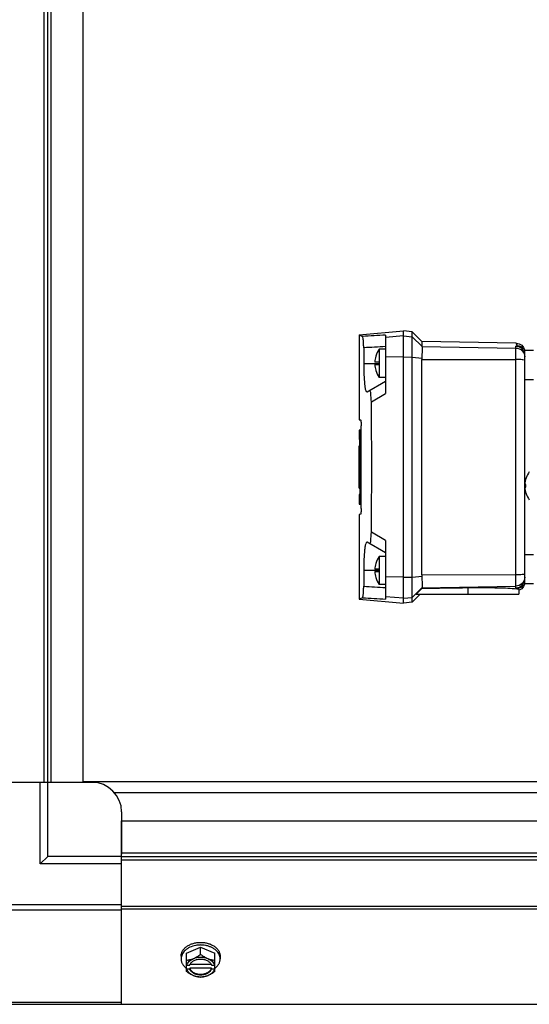
# Model space of a CAD drawing. Units: millimetres. Extents: x 1096 to 7344, y 1003 to 4567.
# Drawn here: x 4685 to 4858, y 1003 to 1336 of the extents above; entities that cross this region are included whole.
import ezdxf

# ---------------------------------------------------------------- set-up
doc = ezdxf.new("R2010")
doc.units = ezdxf.units.MM
doc.header["$LTSCALE"] = 50

# ---------------------------------------------------------------- blocks, each defined once
blk = doc.blocks.new('MAQUINA_15')
at = {"color": 7, "linetype": 'Continuous'}
for p, q in [((4693.57, 1077.95), (4693.57, 1803.1)), ((4694.75, 1077.95), (4694.75, 1803.1)), ((4695.93, 1077.95), (4695.93, 1803.1)), ((4706.75, 1077.95), (4706.75, 1803.1)), ((4800.01, 1229.2), (4815.02, 1230.51)), ((4800.01, 1229.2), (4800.01, 1200.5)), ((4800.01, 1229.2), (4801.18, 1228.66)), ((4809.02, 1229.11), (4809.02, 1209.37)), ((4815.02, 1228.84), (4809.02, 1228.32)), ((4818.02, 1230.19), (4815.02, 1230.51)), ((4815.02, 1138.49), (4815.02, 1230.51)), ((4815.02, 1228.84), (4818.02, 1228.53)), ((4818.02, 1138.8), (4818.02, 1230.19)), ((4821.31, 1226.9), (4818.02, 1230.19)), ((4818.02, 1228.53), (4821.33, 1225.22)), ((4801.59, 1224.8), (4801.59, 1219.51)), ((4853.15, 1226.34), (4821.31, 1226.9)), ((4821.31, 1226.9), (4821.31, 1225.27)), ((4821.31, 1225.27), (4853.08, 1224.72)), ((4853.08, 1143.7), (4853.08, 1225.3)), ((4805.69, 1221.97), (4805.69, 1221.94)), ((4809.02, 1224.32), (4806.88, 1224.32)), ((4806.88, 1224.32), (4806.88, 1214.82)), ((4815.02, 1221.7), (4809.02, 1221.65)), ((4815.02, 1221.7), (4818.02, 1221.67)), ((4818.02, 1221.67), (4821.33, 1221.32)), ((4856.03, 1224.01), (4859.03, 1223.95)), ((4856.03, 1144.99), (4856.03, 1224.01)), ((4801.59, 1219.51), (4806.88, 1219.51)), ((4806.88, 1219.97), (4805.34, 1219.97)), ((4805.34, 1219.17), (4806.88, 1219.17)), ((4821.31, 1220.9), (4853.08, 1220.84)), ((4821.31, 1148.1), (4821.31, 1220.9)), ((4805.69, 1217.2), (4805.69, 1217.16)), ((4809.02, 1214.82), (4806.88, 1214.82)), ((4802.76, 1209.89), (4809.02, 1213.51)), ((4859.03, 1214.01), (4856.03, 1214.01)), ((4804.2, 1206.55), (4809.02, 1209.37)), ((4800.01, 1200.5), (4800.57, 1200.45)), ((4800.7, 1170.55), (4800.7, 1198.45)), ((4800.7, 1197), (4800.01, 1197)), ((4800.01, 1197), (4800.01, 1193.8)), ((4800.49, 1197), (4800.49, 1177.33)), ((4800.01, 1193.8), (4800.34, 1193.8)), ((4800.02, 1191.67), (4800.02, 1177.33)), ((4800.04, 1177.33), (4800.04, 1191.67)), ((4800.09, 1191.67), (4800.09, 1180.53)), ((4800.14, 1180.53), (4800.14, 1191.67)), ((4800.25, 1191.67), (4800.34, 1191.67)), ((4800.25, 1191.67), (4800.25, 1180.53)), ((4800.34, 1180.53), (4800.34, 1193.8)), ((4800.14, 1180.53), (4800.09, 1180.53)), ((4800.34, 1180.53), (4800.25, 1180.53)), ((4856.41, 1178.56), (4856.06, 1178.56)), ((4856.41, 1177.76), (4856.41, 1178.56)), ((4800.7, 1175.2), (4800.01, 1175.2)), ((4800.01, 1175.2), (4800.01, 1172)), ((4800.04, 1177.33), (4800.7, 1177.33)), ((4800.33, 1177.33), (4800.33, 1175.2)), ((4800.49, 1175.2), (4800.49, 1172)), ((4856.06, 1177.76), (4856.41, 1177.76)), ((4800.01, 1172), (4800.7, 1172)), ((4800.57, 1168.54), (4800.01, 1168.5)), ((4800.01, 1168.5), (4800.01, 1139.8)), ((4809.02, 1159.63), (4804.2, 1162.45)), ((4809.02, 1155.49), (4802.76, 1159.1)), ((4809.02, 1159.63), (4809.02, 1139.88)), ((4856.03, 1154.99), (4859.03, 1154.99)), ((4805.69, 1151.96), (4805.69, 1151.93)), ((4809.02, 1154.3), (4806.88, 1154.3)), ((4806.88, 1154.3), (4806.88, 1144.8)), ((4806.88, 1149.49), (4801.59, 1149.49)), ((4801.59, 1149.49), (4801.59, 1144.2)), ((4806.88, 1149.95), (4805.34, 1149.95)), ((4805.34, 1149.15), (4806.88, 1149.15)), ((4821.32, 1148.1), (4853.08, 1148.15)), ((4805.69, 1147.18), (4805.69, 1147.15)), ((4809.02, 1144.8), (4806.88, 1144.8)), ((4815.02, 1147.3), (4809.02, 1147.35)), ((4815.02, 1147.3), (4818.02, 1147.33)), ((4818.02, 1147.33), (4821.33, 1147.68)), ((4859.03, 1145.04), (4856.03, 1144.99)), ((4818.02, 1140.47), (4821.33, 1143.77)), ((4820.7, 1141.49), (4818.02, 1138.8)), ((4819.37, 1141.49), (4821.31, 1143.43)), ((4819.37, 1141.49), (4854.03, 1141.49)), ((4821.31, 1143.72), (4853.08, 1144.28)), ((4821.31, 1143.43), (4821.31, 1143.72)), ((4836.96, 1141.49), (4836.96, 1143.65)), ((4854.03, 1143.14), (4854.03, 1141.49)), ((4854.19, 1142.86), (4854.03, 1142.8)), ((4801.18, 1140.34), (4800.01, 1139.8)), ((4800.01, 1139.8), (4815.02, 1138.49)), ((4815.02, 1140.15), (4809.02, 1140.68)), ((4815.02, 1140.15), (4818.02, 1140.47)), ((4818.02, 1138.8), (4815.02, 1138.49)), ((5457.91, 1078.14), (4706.75, 1078.14)), ((4693.57, 1077.95), (4644.74, 1077.95)), ((4692.25, 1050.44), (4692.25, 1077.95)), ((4706.75, 1077.95), (4693.57, 1077.95)), ((4694.75, 1052.94), (4694.75, 1077.95)), ((4709.75, 1077.95), (4695.43, 1077.95)), ((5447.3, 1074.44), (4717.32, 1074.44)), ((4719.75, 1067.95), (4719.75, 1053.63)), ((4719.75, 1064.95), (5444.91, 1064.95)), ((4719.75, 1051.76), (4719.75, 1064.95)), ((4694.75, 1052.94), (4692.25, 1050.44)), ((4719.75, 1052.94), (4694.75, 1052.94)), ((4719.75, 1054.12), (5444.91, 1054.12)), ((4719.75, 1052.94), (5444.91, 1052.94)), ((4719.75, 1051.76), (5444.91, 1051.76)), ((4719.75, 1002.93), (4719.75, 1051.76)), ((4719.75, 1050.44), (4692.25, 1050.44)), ((4719.75, 1036.5), (4676.54, 1036.5)), ((5444.91, 1035.96), (4719.75, 1035.96)), ((5444.91, 1035.12), (4719.75, 1035.12)), ((4719.75, 1034.73), (4678.3, 1034.73)), ((4741.69, 1020.25), (4746.46, 1022.19)), ((4746.46, 1019.82), (4746.46, 1022.19)), ((4746.46, 1022.19), (4751.22, 1020.25)), ((4739.85, 1019.2), (4739.85, 1018.3)), ((4741.69, 1013.99), (4741.69, 1020.25)), ((4751.22, 1013.99), (4751.22, 1020.25)), ((4753.06, 1019.2), (4753.06, 1018.3)), ((4741.79, 1016.19), (4742.77, 1016.19)), ((4750.15, 1015.12), (4742.77, 1015.12)), ((4742.77, 1015.12), (4742.77, 1014.84)), ((4742.91, 1016.47), (4750.01, 1016.47)), ((4750.15, 1016.19), (4751.12, 1016.19)), ((4750.15, 1014.84), (4750.15, 1015.12)), ((4742.77, 1014.84), (4741.79, 1014.84)), ((4751.12, 1014.84), (4750.15, 1014.84)), ((4678.3, 1003.67), (4719.75, 1003.67))]:
    blk.add_line(p, q, dxfattribs=at)
blk.add_line((4677.76, 1002.93), (5486.9, 1002.93))
for points in [[(4821.31, 1225.27), (4821.32, 1225.26), (4821.32, 1225.24), (4821.33, 1225.22)], [(4853.15, 1226.34), (4853.25, 1226.34), (4854.19, 1226.14), (4855.02, 1225.65), (4855.65, 1224.92), (4856.03, 1224.01)], [(4821.32, 1220.9), (4821.32, 1221.04), (4821.32, 1221.18), (4821.33, 1221.32)], [(4821.33, 1147.68), (4821.32, 1147.82), (4821.32, 1147.96), (4821.32, 1148.1)], [(4856.03, 1144.99), (4855.65, 1144.08), (4855.02, 1143.35), (4854.19, 1142.86)], [(4821.31, 1143.72), (4821.32, 1143.74), (4821.32, 1143.75), (4821.33, 1143.77)]]:
    blk.add_lwpolyline(points, dxfattribs=at)
for centre, radius, start, end in [((4910.6, -574.86), 1806.83, 93.22297, 93.47179), ((4910.03, -591.42), 1819.45, 93.18268, 93.4169), ((4853.03, 1222.3), 3, 0.049, 89.0513), ((4813.32, 1219.57), 7.99, 162.7193, 177.1304), ((4813.32, 1219.57), 8, 143.5764, 162.5063), ((4813.32, 1219.57), 7.99, 182.8696, 197.2807), ((4813.32, 1219.57), 8, 197.4937, 216.4236), ((2630.02, 1184.43), 2174.29, 0.00194, 0.58307), ((2630.02, 1184.57), 2174.29, 359.41693, 359.99806), ((4864.04, 1178.16), 7.99, 143.6738, 177.1304), ((4864.04, 1178.16), 7.99, 182.8696, 216.3262), ((4813.32, 1149.55), 7.99, 162.7193, 177.1304), ((4813.32, 1149.55), 8, 143.5764, 162.5063), ((4813.32, 1149.55), 7.99, 182.8696, 197.2807), ((4813.32, 1149.55), 8, 197.4937, 216.4236), ((4853.03, 1146.7), 3, 270.9487, 359.951), ((4910.03, 2960.42), 1819.45, 266.5831, 266.81732), ((4856.1, 1141.99), 3.02, 152.1955, 155.9052), ((4910.6, 2943.86), 1806.83, 266.52821, 266.77703), ((4709.75, 1067.95), 10, 0, 90), ((4746.46, 1013.73), 9.25, 89.9891, 100.378), ((4746.47, 1013.8), 9.17, 79.7922, 90.0525), ((4745.68, 1024.13), 8.83, 243.2035, 243.9006), ((4747.24, 1024.13), 8.83, 296.0994, 296.7965), ((4745.68, 1022.78), 8.83, 243.2035, 243.9006), ((4747.24, 1022.78), 8.83, 296.0994, 296.7965)]:
    blk.add_arc(centre, radius, start, end, dxfattribs=at)
at = {"color": 7, "linetype": 'Continuous', "extrusion": (0, 0, -1)}
blk.add_ellipse((1408.01, 1739.12), major_axis=(-12528.6, 0), ratio=0.049416, start_param=-1.848024, end_param=-1.846726, dxfattribs=at)
at = {"color": 7, "linetype": 'Continuous'}
for points, knots in [([(4801.59, 1224.8), (4801.59, 1225.32), (4801.56, 1226.25), (4801.49, 1227.47), (4801.35, 1228.18), (4801.28, 1228.61), (4801.18, 1228.66)], [0, 0, 0, 0, 0.401843, 0.718575, 0.917129, 1, 1, 1, 1]), ([(4821.33, 1221.32), (4821.41, 1222.18), (4821.41, 1223.44), (4821.54, 1224.83), (4821.33, 1225.22)], [0, 0, 0, 0, 0.660858, 1, 1, 1, 1]), ([(4853.43, 1225.6), (4853.46, 1225.54), (4853.26, 1225.43), (4853.08, 1225.39), (4853.08, 1225.3)], [0, 0, 0, 0, 0.43657, 1, 1, 1, 1]), ([(4853.08, 1224.72), (4853.83, 1224.71), (4855.4, 1224.06), (4856.03, 1222.48), (4856.03, 1221.73)], [0, 0, 0, 0, 0.500405, 1, 1, 1, 1]), ([(4853.15, 1226.34), (4853.09, 1226.34), (4853.35, 1225.92), (4853.33, 1225.78), (4853.43, 1225.6)], [0, 0, 0, 0, 0.241508, 1, 1, 1, 1]), ([(4801.59, 1219.51), (4801.59, 1218.22), (4801.65, 1215.84), (4801.78, 1213.14), (4802.07, 1211.31), (4802.18, 1210.56), (4802.56, 1209.78), (4802.76, 1209.89)], [0, 0, 0, 0, 0.391541, 0.718592, 0.840695, 0.928618, 1, 1, 1, 1]), ([(4856.03, 1220.53), (4856.03, 1220.62), (4855.6, 1220.68), (4855.1, 1220.78), (4854.14, 1220.83), (4853.46, 1220.84), (4853.08, 1220.84)], [0, 0, 0, 0, 0.08449, 0.300259, 0.62085, 1, 1, 1, 1]), ([(4804.2, 1206.55), (4804.19, 1207.48), (4804.03, 1208.81), (4803.98, 1209.91), (4803.68, 1210.42), (4803.59, 1210.37)], [0, 0, 0, 0, 0.705295, 0.922976, 1, 1, 1, 1]), ([(4800.57, 1200.45), (4800.63, 1200.45), (4800.6, 1200.15), (4800.73, 1199.61), (4800.7, 1198.92), (4800.7, 1198.45)], [0, 0, 0, 0, 0.080596, 0.298021, 1, 1, 1, 1]), ([(4800.7, 1170.55), (4800.7, 1170.08), (4800.73, 1169.39), (4800.6, 1168.85), (4800.63, 1168.55), (4800.57, 1168.54)], [0, 0, 0, 0, 0.701965, 0.9194, 1, 1, 1, 1]), ([(4803.59, 1158.63), (4803.68, 1158.57), (4803.98, 1159.09), (4804.03, 1160.18), (4804.19, 1161.52), (4804.2, 1162.45)], [0, 0, 0, 0, 0.077003, 0.29472, 1, 1, 1, 1]), ([(4802.76, 1159.1), (4802.56, 1159.22), (4802.18, 1158.44), (4802.07, 1157.68), (4801.78, 1155.85), (4801.65, 1153.15), (4801.59, 1150.78), (4801.59, 1149.49)], [0, 0, 0, 0, 0.071349, 0.159262, 0.281412, 0.608451, 1, 1, 1, 1]), ([(4853.08, 1148.15), (4853.46, 1148.15), (4854.14, 1148.17), (4855.1, 1148.22), (4855.6, 1148.32), (4856.03, 1148.38), (4856.03, 1148.46)], [0, 0, 0, 0, 0.379029, 0.699576, 0.915459, 1, 1, 1, 1]), ([(4821.33, 1143.77), (4821.54, 1144.16), (4821.41, 1145.56), (4821.41, 1146.82), (4821.33, 1147.68)], [0, 0, 0, 0, 0.339157, 1, 1, 1, 1]), ([(4856.03, 1147.27), (4856.03, 1146.51), (4855.4, 1144.94), (4853.83, 1144.29), (4853.08, 1144.28)], [0, 0, 0, 0, 0.499451, 1, 1, 1, 1]), ([(4801.18, 1140.34), (4801.28, 1140.39), (4801.35, 1140.82), (4801.49, 1141.52), (4801.56, 1142.75), (4801.59, 1143.68), (4801.59, 1144.2)], [0, 0, 0, 0, 0.082873, 0.281427, 0.598147, 1, 1, 1, 1]), ([(4853.34, 1143.22), (4851.33, 1143.5), (4845.85, 1143.63), (4840.39, 1143.7), (4836.96, 1143.65)], [0, 0, 0, 0, 0.372345, 1, 1, 1, 1]), ([(4853.08, 1143.7), (4853.08, 1143.61), (4853.26, 1143.57), (4853.46, 1143.46), (4853.43, 1143.4)], [0, 0, 0, 0, 0.563032, 1, 1, 1, 1]), ([(4854.03, 1143.14), (4854.03, 1143.2), (4853.66, 1143.16), (4853.51, 1143.2), (4853.34, 1143.22)], [0, 0, 0, 0, 0.256222, 1, 1, 1, 1]), ([(4739.85, 1019.2), (4739.85, 1019.35), (4739.87, 1019.66), (4739.97, 1020.12), (4740.13, 1020.56), (4740.43, 1021.15), (4740.96, 1021.84), (4741.79, 1022.55), (4742.79, 1023.12), (4743.94, 1023.55), (4745.17, 1023.81), (4746.03, 1023.87), (4746.46, 1023.87)], [0, 0, 0, 0, 0.051498, 0.103484, 0.156417, 0.210693, 0.324284, 0.445963, 0.57583, 0.712828, 0.855037, 1, 1, 1, 1]), ([(4744.79, 1022.82), (4744.11, 1022.7), (4743.13, 1022.39), (4741.96, 1021.75), (4741.23, 1021.19), (4740.63, 1020.54), (4740.19, 1019.83), (4739.91, 1019.08), (4739.85, 1018.56), (4739.85, 1018.3)], [0, 0, 0, 0, 0.286382, 0.421332, 0.549293, 0.670086, 0.784338, 0.893549, 1, 1, 1, 1]), ([(4746.46, 1023.87), (4746.89, 1023.87), (4747.74, 1023.81), (4748.98, 1023.55), (4750.12, 1023.12), (4751.13, 1022.55), (4751.96, 1021.84), (4752.49, 1021.15), (4752.79, 1020.56), (4752.95, 1020.12), (4753.04, 1019.66), (4753.06, 1019.35), (4753.06, 1019.2)], [0, 0, 0, 0, 0.144963, 0.287171, 0.424169, 0.554036, 0.675715, 0.789307, 0.843583, 0.896516, 0.948502, 1, 1, 1, 1]), ([(4753.06, 1018.3), (4753.06, 1018.56), (4753, 1019.08), (4752.73, 1019.84), (4752.28, 1020.55), (4751.68, 1021.2), (4750.94, 1021.76), (4750.07, 1022.24), (4749.12, 1022.6), (4748.44, 1022.76), (4748.09, 1022.83)], [0, 0, 0, 0, 0.106317, 0.215411, 0.329575, 0.450308, 0.578231, 0.713152, 0.854204, 1, 1, 1, 1]), ([(4739.85, 1018.3), (4739.85, 1018.15), (4739.87, 1017.85), (4739.96, 1017.41), (4740.11, 1016.98), (4740.39, 1016.41), (4740.89, 1015.73), (4741.4, 1015.28), (4741.68, 1015.08)], [0, 0, 0, 0, 0.115897, 0.232832, 0.351779, 0.473592, 0.728034, 1, 1, 1, 1]), ([(4741.69, 1017.88), (4742.09, 1017.89), (4742.9, 1018.02), (4743.68, 1018.27), (4744.08, 1018.43)], [0, 0, 0, 0, 0.478901, 1, 1, 1, 1]), ([(4741.79, 1016.19), (4741.82, 1016.31), (4741.91, 1016.54), (4742.15, 1017), (4742.59, 1017.52), (4743.26, 1018.05), (4743.79, 1018.32), (4744.08, 1018.43)], [0, 0, 0, 0, 0.110998, 0.225155, 0.465116, 0.723536, 1, 1, 1, 1]), ([(4744.08, 1018.43), (4744.49, 1018.61), (4745.32, 1019.02), (4746.09, 1019.54), (4746.46, 1019.82)], [0, 0, 0, 0, 0.491708, 1, 1, 1, 1]), ([(4744.08, 1018.43), (4744.45, 1018.59), (4745.23, 1018.81), (4746.46, 1018.92), (4747.68, 1018.81), (4748.47, 1018.59), (4748.84, 1018.43)], [0, 0, 0, 0, 0.245784, 0.5, 0.754216, 1, 1, 1, 1]), ([(4746.46, 1019.82), (4746.83, 1019.54), (4747.59, 1019.02), (4748.42, 1018.61), (4748.84, 1018.43)], [0, 0, 0, 0, 0.508292, 1, 1, 1, 1]), ([(4748.84, 1018.43), (4749.12, 1018.32), (4749.65, 1018.05), (4750.33, 1017.52), (4750.76, 1017), (4751, 1016.54), (4751.09, 1016.31), (4751.12, 1016.19)], [0, 0, 0, 0, 0.276464, 0.534884, 0.774845, 0.889002, 1, 1, 1, 1]), ([(4748.84, 1018.43), (4749.23, 1018.27), (4750.01, 1018.02), (4750.83, 1017.89), (4751.22, 1017.88)], [0, 0, 0, 0, 0.521099, 1, 1, 1, 1]), ([(4751.23, 1015.08), (4751.51, 1015.28), (4752.02, 1015.73), (4752.52, 1016.41), (4752.8, 1016.98), (4752.95, 1017.41), (4753.04, 1017.85), (4753.06, 1018.15), (4753.06, 1018.3)], [0, 0, 0, 0, 0.271965, 0.526407, 0.64822, 0.767167, 0.884103, 1, 1, 1, 1]), ([(4742.77, 1016.19), (4742.78, 1016.22), (4742.81, 1016.31), (4742.86, 1016.4), (4742.89, 1016.47)], [0, 0, 0, 0, 0.247251, 1, 1, 1, 1]), ([(4742.77, 1015.12), (4742.83, 1014.94), (4743.03, 1014.58), (4743.3, 1014.28), (4743.45, 1014.14)], [0, 0, 0, 0, 0.483291, 1, 1, 1, 1]), ([(4742.89, 1016.47), (4742.96, 1016.6), (4743.13, 1016.86), (4743.46, 1017.19), (4743.85, 1017.49), (4744.46, 1017.84), (4745.33, 1018.13), (4746.46, 1018.25), (4747.58, 1018.13), (4748.46, 1017.84), (4749.07, 1017.49), (4749.46, 1017.19), (4749.78, 1016.86), (4749.95, 1016.6), (4750.02, 1016.47)], [0, 0, 0, 0, 0.053314, 0.109445, 0.16863, 0.230794, 0.362391, 0.499999, 0.637606, 0.769203, 0.831368, 0.890554, 0.946685, 1, 1, 1, 1]), ([(4749.47, 1014.14), (4749.62, 1014.28), (4749.89, 1014.58), (4750.08, 1014.94), (4750.15, 1015.12)], [0, 0, 0, 0, 0.516692, 1, 1, 1, 1]), ([(4750.02, 1016.47), (4750.03, 1016.45), (4750.08, 1016.36), (4750.12, 1016.26), (4750.15, 1016.19)], [0, 0, 0, 0, 0.253, 1, 1, 1, 1]), ([(4744.08, 1012.6), (4743.66, 1012.77), (4742.83, 1013.18), (4742.06, 1013.7), (4741.69, 1013.99)], [0, 0, 0, 0, 0.491708, 1, 1, 1, 1]), ([(4744.08, 1012.6), (4743.79, 1012.72), (4743.26, 1012.98), (4742.59, 1013.51), (4742.15, 1014.04), (4741.91, 1014.49), (4741.82, 1014.73), (4741.79, 1014.84)], [0, 0, 0, 0, 0.276464, 0.534884, 0.774845, 0.889002, 1, 1, 1, 1]), ([(4750.15, 1014.84), (4750.09, 1014.7), (4749.95, 1014.41), (4749.64, 1014.02), (4749.25, 1013.67), (4748.62, 1013.26), (4747.68, 1012.92), (4746.46, 1012.78), (4745.23, 1012.92), (4744.29, 1013.26), (4743.66, 1013.67), (4743.27, 1014.02), (4742.96, 1014.41), (4742.82, 1014.7), (4742.77, 1014.84)], [0, 0, 0, 0, 0.052453, 0.107711, 0.166254, 0.228168, 0.360488, 0.499999, 0.63951, 0.77183, 0.833745, 0.892288, 0.947547, 1, 1, 1, 1]), ([(4743.45, 1014.14), (4743.83, 1013.8), (4744.42, 1013.48), (4745.18, 1013.25), (4745.74, 1013.14), (4746.46, 1013.08), (4747.18, 1013.14), (4747.73, 1013.25), (4748.49, 1013.48), (4749.09, 1013.8), (4749.47, 1014.14)], [0, 0, 0, 0, 0.23729, 0.301548, 0.367036, 0.500019, 0.633, 0.698484, 0.762737, 1, 1, 1, 1]), ([(4746.46, 1012.04), (4746.07, 1012.06), (4745.25, 1012.18), (4744.47, 1012.44), (4744.08, 1012.6)], [0, 0, 0, 0, 0.478901, 1, 1, 1, 1]), ([(4748.84, 1012.6), (4748.47, 1012.45), (4747.68, 1012.22), (4746.46, 1012.11), (4745.23, 1012.22), (4744.45, 1012.45), (4744.08, 1012.6)], [0, 0, 0, 0, 0.245784, 0.5, 0.754216, 1, 1, 1, 1]), ([(4748.84, 1012.6), (4748.44, 1012.44), (4747.66, 1012.18), (4746.85, 1012.06), (4746.46, 1012.04)], [0, 0, 0, 0, 0.521099, 1, 1, 1, 1]), ([(4751.12, 1014.84), (4751.09, 1014.73), (4751, 1014.49), (4750.76, 1014.04), (4750.33, 1013.51), (4749.65, 1012.98), (4749.12, 1012.72), (4748.84, 1012.6)], [0, 0, 0, 0, 0.110998, 0.225155, 0.465116, 0.723536, 1, 1, 1, 1]), ([(4751.22, 1013.99), (4750.85, 1013.7), (4750.09, 1013.18), (4749.26, 1012.77), (4748.84, 1012.6)], [0, 0, 0, 0, 0.508292, 1, 1, 1, 1])]:
    blk.add_open_spline(points, degree=3, knots=knots, dxfattribs=at)
for points in [[(4853.43, 1225.6), (4854.44, 1225.58), (4855.55, 1224.91), (4856.03, 1224.01)], [(4856.03, 1144.99), (4855.55, 1144.09), (4854.44, 1143.41), (4853.43, 1143.4)]]:
    blk.add_open_spline(points, degree=3, dxfattribs=at)

msp = doc.modelspace()

# ---------------------------------------------------------------- block references
msp.add_blockref('MAQUINA_15', (0, 0))

doc.saveas('drawing.dxf')
